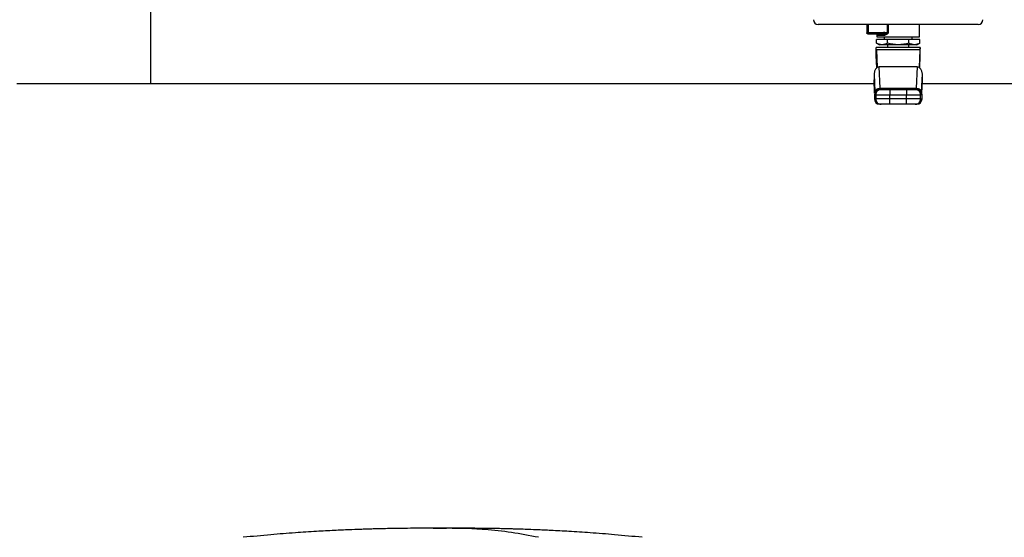
# Model space of a CAD drawing. Extents: x 0.4 to 10.6, y 0.4 to 8.1.
# Drawn here: x 7 to 7.8, y 4.5 to 5 of the extents above; entities that cross this region are included whole.
import ezdxf

# ---------------------------------------------------------------- set-up
doc = ezdxf.new("R2010")
doc.units = 0
doc.linetypes.add('SLD-SOLID', pattern=[0])
doc.layers.get('0').update_dxf_attribs({"linetype": 'CONTINUOUS'})

msp = doc.modelspace()

# ---------------------------------------------------------------- linework, layer by layer
at = {"color": 7, "linetype": 'SLD-SOLID'}
for p, q in [((7.14215, 5.0661), (7.14215, 4.89966)), ((7.82013, 4.94816), (7.68902, 4.94816)), ((7.72899, 4.94816), (7.72899, 4.94132)), ((7.77207, 4.93804), (7.77207, 4.94816)), ((7.7459, 4.94132), (7.72994, 4.94132)), ((7.74199, 4.94023), (7.73008, 4.94023)), ((7.74574, 4.93585), (7.7369, 4.93585)), ((7.7369, 4.93285), (7.7369, 4.93585)), ((7.73708, 4.94023), (7.73708, 4.93804)), ((7.73708, 4.93804), (7.75458, 4.93804)), ((7.74273, 4.93914), (7.73821, 4.93914)), ((7.74199, 4.94023), (7.74252, 4.94027)), ((7.74251, 4.94025), (7.74224, 4.94015)), ((7.74309, 4.93804), (7.74309, 4.93585)), ((7.74574, 4.93285), (7.74574, 4.93585)), ((7.76342, 4.93585), (7.74574, 4.93585)), ((7.7459, 4.94132), (7.74628, 4.94132)), ((7.75458, 4.93804), (7.77207, 4.93804)), ((7.76342, 4.93285), (7.76342, 4.93585)), ((7.77226, 4.93585), (7.76342, 4.93585)), ((7.76606, 4.93585), (7.76606, 4.93804)), ((7.76622, 4.93803), (7.76622, 4.93804)), ((7.77226, 4.93285), (7.77226, 4.93585)), ((7.73653, 4.92273), (7.73653, 4.92929)), ((7.77262, 4.92929), (7.73653, 4.92929)), ((7.73674, 4.92737), (7.73738, 4.91289)), ((7.77242, 4.92737), (7.73674, 4.92737)), ((7.7369, 4.93285), (7.73927, 4.93148)), ((7.74132, 4.93148), (7.73927, 4.93148)), ((7.75458, 4.93148), (7.74132, 4.93148)), ((7.74572, 4.93148), (7.74572, 4.92929)), ((7.74583, 4.93148), (7.74583, 4.92929)), ((7.76784, 4.93148), (7.75458, 4.93148)), ((7.76333, 4.92929), (7.76333, 4.93148)), ((7.76989, 4.93148), (7.76784, 4.93148)), ((7.76989, 4.93148), (7.77226, 4.93285)), ((7.77242, 4.92737), (7.77178, 4.91289)), ((7.77262, 4.92273), (7.77262, 4.92929)), ((7.73698, 4.91262), (7.73653, 4.92273)), ((7.77218, 4.91262), (7.77262, 4.92273)), ((7.7398, 4.89586), (7.73903, 4.91335)), ((7.77013, 4.91335), (7.73903, 4.91335)), ((7.77013, 4.91335), (7.76936, 4.89586)), ((7.73478, 4.90736), (7.73543, 4.89276)), ((7.73478, 4.90736), (7.73478, 4.90272)), ((7.77373, 4.89276), (7.77437, 4.90736)), ((7.77437, 4.90272), (7.77437, 4.90736)), ((7.03279, 4.89966), (7.14215, 4.89966)), ((7.14215, 4.89966), (7.73491, 4.89966)), ((7.73479, 4.90233), (7.73526, 4.8917)), ((7.7398, 4.89586), (7.76936, 4.89586)), ((7.73981, 4.89571), (7.7398, 4.89586)), ((7.74767, 4.89473), (7.74767, 4.89036)), ((7.74767, 4.89473), (7.76148, 4.89473)), ((7.76148, 4.89473), (7.76148, 4.89036)), ((7.76936, 4.89586), (7.76934, 4.89571)), ((7.77389, 4.8917), (7.77436, 4.90233)), ((7.77424, 4.89966), (8.367, 4.89966)), ((7.73505, 4.89036), (7.73505, 4.88708)), ((7.73543, 4.89276), (7.73544, 4.89251)), ((7.7362, 4.89036), (7.74767, 4.89036)), ((7.7362, 4.89036), (7.7362, 4.88708)), ((7.74767, 4.88708), (7.7362, 4.88708)), ((7.74767, 4.89036), (7.76148, 4.89036)), ((7.74767, 4.88708), (7.74767, 4.89036)), ((7.74767, 4.88271), (7.74767, 4.88708)), ((7.76148, 4.88708), (7.74767, 4.88708)), ((7.76148, 4.89036), (7.77296, 4.89036)), ((7.76148, 4.88708), (7.76148, 4.89036)), ((7.76148, 4.88271), (7.76148, 4.88708)), ((7.77296, 4.88708), (7.76148, 4.88708)), ((7.77296, 4.88708), (7.77296, 4.89036)), ((7.77373, 4.89276), (7.77371, 4.89251)), ((7.7741, 4.88708), (7.7741, 4.89036)), ((7.76148, 4.88271), (7.74767, 4.88271)), ((7.38159, 4.53503), (7.37838, 4.535)), ((7.38169, 4.53504), (7.38159, 4.53503)), ((7.38479, 4.53502), (7.38159, 4.53503))]:
    msp.add_line(p, q, dxfattribs=at)
at = {"color": 8, "linetype": 'SLD-SOLID'}
for p, q in [((7.72994, 4.94816), (7.72994, 4.94132)), ((7.7459, 4.94132), (7.7459, 4.94816)), ((7.74628, 4.94816), (7.74628, 4.94132)), ((7.73527, 4.89172), (7.73478, 4.90272)), ((7.77388, 4.89172), (7.77437, 4.90272)), ((7.7362, 4.89036), (7.73505, 4.89036)), ((7.73505, 4.88708), (7.7362, 4.88708)), ((7.7741, 4.89036), (7.77296, 4.89036)), ((7.77296, 4.88708), (7.7741, 4.88708)), ((7.37838, 4.535), (7.37385, 4.53495))]:
    msp.add_line(p, q, dxfattribs=at)
at = {"color": 7, "linetype": 'SLD-SOLID'}
for centre, radius, start, end in [((7.68902, 4.95205), 0.00389, 180, 270), ((7.82013, 4.95205), 0.00389, 270, 0), ((7.73644, 4.94128), 0.0065, 179.59256, 186.41983), ((7.74177, 4.93928), 0.000971, 351.2259, 76.97464), ((7.73943, 4.89036), 0.00437, 90, 180), ((7.74057, 4.89036), 0.00437, 90.01306, 180.01384), ((7.76858, 4.89036), 0.00437, 359.98616, 89.98694), ((7.76973, 4.89036), 0.00437, 0, 90), ((7.73943, 4.88708), 0.00437, 180, 270), ((7.74057, 4.88708), 0.00437, 179.98567, 269.98743), ((7.76858, 4.88708), 0.00437, 270.01257, 0.01433), ((7.76973, 4.88708), 0.00437, 270, 0)]:
    msp.add_arc(centre, radius, start, end, dxfattribs=at)
for centre, major_axis, ratio, start_param, end_param in [((7.73653, 4.92273), (0, 0.00656), 0.044118, 5.497787, 6.283185), ((7.77262, 4.92273), (0, 0.00656), 0.044118, 0, 0.785398), ((7.73916, 4.90716), (0.00027, -0.00618), 0.706763, 3.110422, 4.650048), ((7.76999, 4.90716), (0.00027, 0.00618), 0.706763, 4.77473, 6.314356), ((7.73916, 4.90252), (0.00027, -0.00618), 0.706763, 4.650048, 4.712389), ((7.76999, 4.90252), (0.00027, 0.00618), 0.706763, 4.712389, 4.77473)]:
    msp.add_ellipse(centre, major_axis=major_axis, ratio=ratio, start_param=start_param, end_param=end_param, dxfattribs=at)
for points, knots in [([(7.72994, 4.94132), (7.72981, 4.94132), (7.72955, 4.94132), (7.72924, 4.94132), (7.72903, 4.94132), (7.729, 4.94132), (7.72899, 4.94132)], [0, 0, 0, 0, 0.250005, 0.500005, 0.75001, 1, 1, 1, 1]), ([(7.73008, 4.94023), (7.72994, 4.94025), (7.72965, 4.94028), (7.72929, 4.94053), (7.72904, 4.94089), (7.729, 4.94118), (7.72899, 4.94132)], [0, 0, 0, 0, 0.24999, 0.5, 0.75001, 1, 1, 1, 1]), ([(7.72998, 4.94055), (7.72999, 4.9405), (7.73, 4.94041), (7.73003, 4.94031), (7.73005, 4.94024), (7.73007, 4.94023), (7.73008, 4.94023)], [0, 0, 0, 0, 0.2499896, 0.5000048, 0.7500017, 1, 1, 1, 1]), ([(7.73718, 4.94023), (7.73732, 4.94021), (7.73758, 4.94018), (7.73792, 4.93993), (7.73816, 4.93957), (7.73819, 4.93928), (7.73821, 4.93914)], [0, 0, 0, 0, 0.249997, 0.5, 0.750009, 1, 1, 1, 1]), ([(7.74628, 4.94132), (7.74628, 4.94125), (7.74627, 4.9411), (7.74615, 4.94079), (7.74577, 4.94028), (7.74498, 4.93973), (7.74389, 4.93925), (7.74313, 4.93918), (7.74273, 4.93914)], [0, 0, 0, 0, 0.042051, 0.086504, 0.19078, 0.423171, 0.695937, 1, 1, 1, 1]), ([(7.74387, 4.93932), (7.74351, 4.94076), (7.74287, 4.94335), (7.74297, 4.94045), (7.74302, 4.93915)], [0, 0, 0, 0, 0.5536543, 1, 1, 1, 1]), ([(7.74132, 4.93148), (7.74058, 4.93155), (7.73908, 4.93169), (7.73763, 4.93246), (7.7369, 4.93285)], [0, 0, 0, 0, 0.494512, 1, 1, 1, 1]), ([(7.74574, 4.93285), (7.74502, 4.93247), (7.74357, 4.93169), (7.74207, 4.93155), (7.74132, 4.93148)], [0, 0, 0, 0, 0.495458, 1, 1, 1, 1]), ([(7.75458, 4.93148), (7.7531, 4.93155), (7.7501, 4.93169), (7.7472, 4.93246), (7.74574, 4.93285)], [0, 0, 0, 0, 0.494513, 1, 1, 1, 1]), ([(7.76342, 4.93285), (7.76198, 4.93247), (7.75908, 4.93169), (7.75609, 4.93155), (7.75458, 4.93148)], [0, 0, 0, 0, 0.495458, 1, 1, 1, 1]), ([(7.76784, 4.93148), (7.7671, 4.93155), (7.7656, 4.93169), (7.76415, 4.93246), (7.76342, 4.93285)], [0, 0, 0, 0, 0.49451, 1, 1, 1, 1]), ([(7.77226, 4.93285), (7.77154, 4.93247), (7.77009, 4.93169), (7.76859, 4.93155), (7.76784, 4.93148)], [0, 0, 0, 0, 0.495458, 1, 1, 1, 1]), ([(7.73543, 4.89276), (7.73551, 4.89316), (7.73567, 4.89396), (7.73669, 4.89497), (7.73811, 4.89568), (7.73924, 4.8958), (7.7398, 4.89586)], [0, 0, 0, 0, 0.249998, 0.500001, 0.750002, 1, 1, 1, 1]), ([(7.73544, 4.89251), (7.73547, 4.89275), (7.73553, 4.89323), (7.73595, 4.89402), (7.73676, 4.89486), (7.73786, 4.89539), (7.73892, 4.89565), (7.73947, 4.89569), (7.73981, 4.89571)], [0, 0, 0, 0, 0.147778, 0.284022, 0.501462, 0.755768, 0.847425, 1, 1, 1, 1]), ([(7.73957, 4.89473), (7.73953, 4.89473), (7.73936, 4.89473), (7.74005, 4.89473), (7.74057, 4.89473)], [0, 0, 0, 0, 0.245458, 1, 1, 1, 1]), ([(7.74057, 4.89473), (7.74069, 4.89473), (7.74094, 4.89473), (7.7426, 4.89473), (7.74497, 4.89473), (7.7468, 4.89473), (7.74767, 4.89473)], [0, 0, 0, 0, 0.2404958, 0.4999983, 0.7595003, 1, 1, 1, 1]), ([(7.76148, 4.89473), (7.76236, 4.89473), (7.76418, 4.89473), (7.76655, 4.89473), (7.76821, 4.89473), (7.76846, 4.89473), (7.76859, 4.89473)], [0, 0, 0, 0, 0.2405, 0.5, 0.759504, 1, 1, 1, 1]), ([(7.76859, 4.89473), (7.76911, 4.89473), (7.7698, 4.89473), (7.76963, 4.89473), (7.76958, 4.89473)], [0, 0, 0, 0, 0.754542, 1, 1, 1, 1]), ([(7.76934, 4.89571), (7.76989, 4.89566), (7.77101, 4.89556), (7.7724, 4.89486), (7.77321, 4.89402), (7.77362, 4.89323), (7.77368, 4.89275), (7.77371, 4.89251)], [0, 0, 0, 0, 0.244358, 0.499172, 0.715821, 0.852033, 1, 1, 1, 1]), ([(7.76936, 4.89586), (7.76992, 4.8958), (7.77104, 4.89568), (7.77247, 4.89497), (7.77348, 4.89396), (7.77364, 4.89316), (7.77373, 4.89276)], [0, 0, 0, 0, 0.250001, 0.499998, 0.750003, 1, 1, 1, 1]), ([(7.73544, 4.89251), (7.73544, 4.89249), (7.73544, 4.89244), (7.73544, 4.89237), (7.73544, 4.89233), (7.73544, 4.89232)], [0, 0, 0, 0, 0.376463, 0.867487, 1, 1, 1, 1]), ([(7.73551, 4.89308), (7.73553, 4.89297), (7.73554, 4.89284), (7.73562, 4.89287), (7.73563, 4.89287)], [0, 0, 0, 0, 0.87746, 1, 1, 1, 1]), ([(7.77353, 4.89286), (7.77354, 4.89286), (7.77361, 4.89283), (7.77363, 4.89297), (7.77364, 4.89308)], [0, 0, 0, 0, 0.130773, 1, 1, 1, 1]), ([(7.77372, 4.89232), (7.77372, 4.89235), (7.77372, 4.89241), (7.77371, 4.89247), (7.77371, 4.8925), (7.77371, 4.89251)], [0, 0, 0, 0, 0.46936, 0.854886, 1, 1, 1, 1]), ([(7.74057, 4.88271), (7.74005, 4.88271), (7.73936, 4.88271), (7.73953, 4.88271), (7.73957, 4.88271)], [0, 0, 0, 0, 0.754539, 1, 1, 1, 1]), ([(7.74767, 4.88271), (7.74676, 4.88271), (7.74493, 4.88271), (7.74261, 4.88271), (7.74096, 4.88271), (7.7407, 4.88271), (7.74057, 4.88271)], [0, 0, 0, 0, 0.250001, 0.5, 0.750003, 1, 1, 1, 1]), ([(7.76859, 4.88271), (7.76845, 4.88271), (7.76819, 4.88271), (7.76654, 4.88271), (7.76422, 4.88271), (7.76239, 4.88271), (7.76148, 4.88271)], [0, 0, 0, 0, 0.249996, 0.5, 0.749998, 1, 1, 1, 1]), ([(7.76958, 4.88271), (7.76963, 4.88271), (7.7698, 4.88271), (7.76911, 4.88271), (7.76859, 4.88271)], [0, 0, 0, 0, 0.245458, 1, 1, 1, 1]), ([(7.36643, 4.53512), (7.36268, 4.53511), (7.35571, 4.5351), (7.34616, 4.535), (7.33837, 4.53487), (7.33231, 4.53474), (7.32794, 4.53463), (7.32477, 4.53454), (7.32188, 4.53446), (7.31841, 4.53435), (7.31261, 4.53416), (7.30399, 4.53383), (7.29201, 4.53328), (7.27734, 4.53248), (7.25999, 4.53134), (7.23995, 4.52979), (7.22578, 4.52842), (7.21824, 4.5277)], [0, 0, 0, 0, 0.075026, 0.139514, 0.193187, 0.235665, 0.266601, 0.285597, 0.30114, 0.324405, 0.355496, 0.417536, 0.497603, 0.595761, 0.712108, 0.846787, 1, 1, 1, 1]), ([(7.38932, 4.53512), (7.38811, 4.53512), (7.3857, 4.53512), (7.38173, 4.53512), (7.3778, 4.53512), (7.37412, 4.53512), (7.37091, 4.53512), (7.3684, 4.53512), (7.36663, 4.53512), (7.36624, 4.53512), (7.36605, 4.53512)], [0, 0, 0, 0, 0.126416, 0.252588, 0.378438, 0.503882, 0.628843, 0.753236, 0.876982, 1, 1, 1, 1]), ([(7.39712, 4.53512), (7.39683, 4.53512), (7.39635, 4.53512), (7.39418, 4.53512), (7.39162, 4.53512), (7.38809, 4.53512), (7.38371, 4.53512), (7.37867, 4.53512), (7.3755, 4.53512), (7.37385, 4.53512)], [0, 0, 0, 0, 0.172119, 0.277865, 0.396547, 0.52816, 0.672663, 0.829979, 1, 1, 1, 1]), ([(7.39623, 4.53512), (7.39627, 4.53512), (7.39643, 4.53512), (7.39533, 4.53512), (7.39302, 4.53512), (7.39056, 4.53512), (7.38932, 4.53512)], [0, 0, 0, 0, 0.096977, 0.390615, 0.691621, 1, 1, 1, 1]), ([(7.4599, 4.5277), (7.4526, 4.5291), (7.43802, 4.5319), (7.41765, 4.53407), (7.40141, 4.53507), (7.39249, 4.53502), (7.38932, 4.53501)], [0, 0, 0, 0, 0.310825, 0.621444, 0.865422, 1, 1, 1, 1]), ([(7.54493, 4.5277), (7.53739, 4.52842), (7.52323, 4.52979), (7.50319, 4.53134), (7.48583, 4.53248), (7.47116, 4.53328), (7.45919, 4.53383), (7.4502, 4.53417), (7.44394, 4.53438), (7.43972, 4.53451), (7.43558, 4.53462), (7.43083, 4.53474), (7.42444, 4.53488), (7.41672, 4.535), (7.40729, 4.5351), (7.40043, 4.53511), (7.39674, 4.53512)], [0, 0, 0, 0, 0.153217, 0.2879, 0.404251, 0.502412, 0.582481, 0.644523, 0.682736, 0.708274, 0.729095, 0.76698, 0.809399, 0.862598, 0.926218, 1, 1, 1, 1])]:
    msp.add_open_spline(points, degree=3, knots=knots, dxfattribs=at)
at = {"color": 8, "linetype": 'SLD-SOLID'}
for points, knots in [([(7.73821, 4.93914), (7.73811, 4.93917), (7.73792, 4.93923), (7.73771, 4.93973), (7.73764, 4.94023), (7.73761, 4.94048)], [0, 0, 0, 0, 0.333571, 0.665395, 1, 1, 1, 1]), ([(7.74252, 4.94027), (7.74276, 4.94028), (7.74324, 4.9403), (7.74386, 4.94041), (7.74459, 4.94057), (7.74521, 4.94075), (7.74571, 4.94101), (7.74586, 4.94118), (7.7459, 4.94126), (7.7459, 4.9413), (7.7459, 4.94132)], [0, 0, 0, 0, 0.2006192, 0.4072826, 0.5268702, 0.8126198, 0.930163, 0.9692729, 0.9853103, 1, 1, 1, 1]), ([(7.73975, 4.89483), (7.73975, 4.89484), (7.73976, 4.89489), (7.73978, 4.89514), (7.7398, 4.89544), (7.73981, 4.89563), (7.73981, 4.89571)], [0, 0, 0, 0, 0.175034, 0.56717, 0.842269, 1, 1, 1, 1]), ([(7.76934, 4.89571), (7.76934, 4.89563), (7.76935, 4.89544), (7.76937, 4.89514), (7.76939, 4.89489), (7.7694, 4.89484), (7.76941, 4.89483)], [0, 0, 0, 0, 0.158159, 0.433995, 0.827251, 1, 1, 1, 1])]:
    msp.add_open_spline(points, degree=3, knots=knots, dxfattribs=at)

doc.saveas('drawing.dxf')
